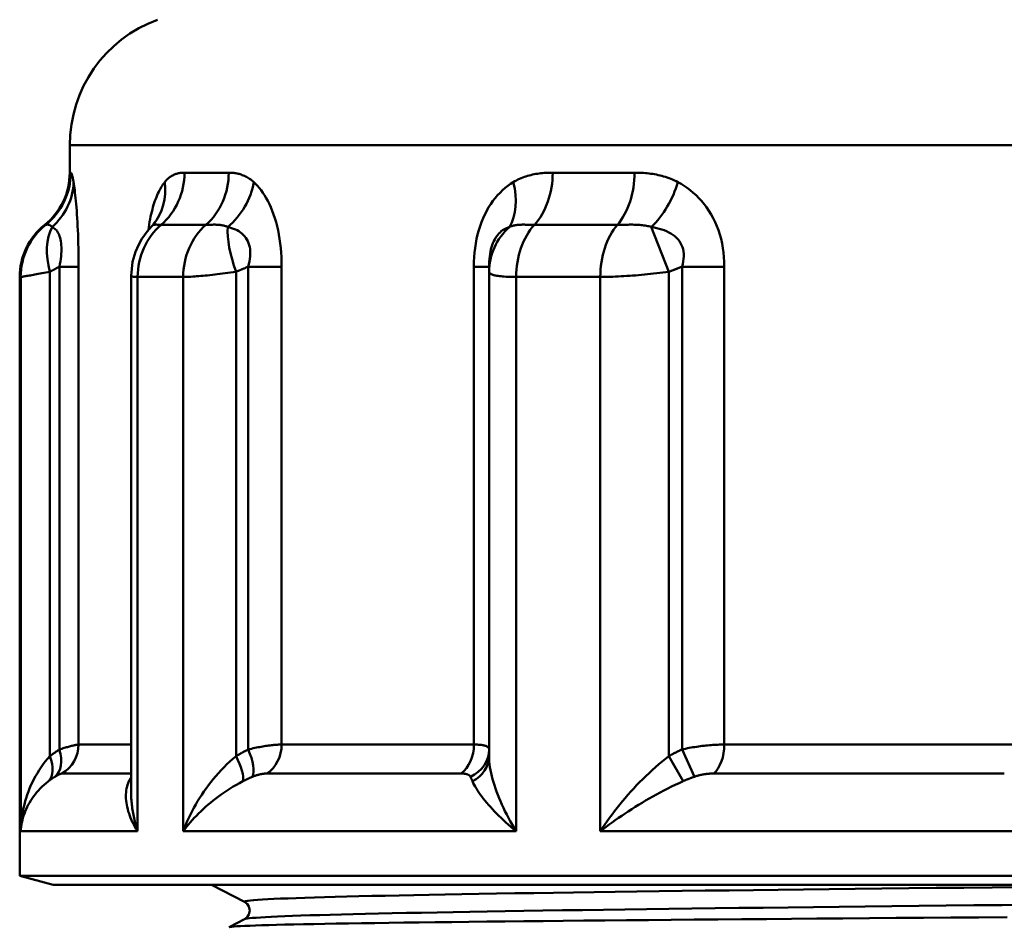
# Model space of a CAD drawing. Extents: x 48 to 440, y 0 to 361.
# Drawn here: x 48 to 63, y 207 to 220 of the extents above; entities that cross this region are included whole.
import ezdxf

# ---------------------------------------------------------------- set-up
doc = ezdxf.new("R2010")
doc.units = 0
doc.layers.add('AM_0', color=7, linetype='CONTINUOUS', lineweight=50)

# ---------------------------------------------------------------- blocks, each defined once
blk = doc.blocks.new('2840-03-00_1')
at = {"layer": 'AM_0'}
for p, q in [((774.313, 238.518), (720.813, 238.518)), ((720.813, 238.107), (720.813, 238.518)), ((720.813, 238.107), (720.827, 238.107)), ((722.531, 238.107), (723.194, 238.107)), ((728.045, 238.107), (729.271, 238.107)), ((720.452, 237.327), (720.438, 237.327)), ((722.06, 237.328), (722.037, 237.303)), ((722.852, 237.327), (722.18, 237.327)), ((729.014, 237.327), (727.772, 237.327)), ((729.522, 237.294), (729.783, 236.623)), ((720.657, 236.7), (720.657, 229.472)), ((720.657, 236.7), (720.945, 236.7)), ((720.945, 229.545), (720.945, 236.7)), ((723.487, 236.7), (723.487, 229.472)), ((723.487, 236.7), (723.986, 236.7)), ((723.986, 229.545), (723.986, 236.7)), ((726.866, 236.7), (726.866, 229.545)), ((726.866, 236.7), (727.093, 236.7)), ((727.093, 236.7), (727.093, 236.623)), ((729.983, 236.7), (729.983, 229.472)), ((729.983, 236.7), (730.616, 236.7)), ((730.616, 229.545), (730.616, 236.7)), ((720.063, 227.581), (720.063, 236.546)), ((720.078, 236.546), (720.063, 236.546)), ((720.078, 228.246), (720.078, 236.546)), ((720.516, 229.37), (720.516, 236.623)), ((721.733, 228.833), (721.733, 236.564)), ((722.511, 236.546), (721.829, 236.546)), ((721.829, 228.246), (721.829, 236.546)), ((722.511, 228.246), (722.511, 236.546)), ((723.303, 229.37), (723.303, 236.623)), ((727.093, 229.37), (727.093, 236.623)), ((728.758, 236.546), (727.498, 236.546)), ((727.498, 228.246), (727.498, 236.546)), ((728.758, 228.246), (728.758, 236.546)), ((729.783, 229.37), (729.783, 236.623)), ((720.945, 229.545), (721.733, 229.545)), ((723.986, 229.545), (726.866, 229.545)), ((729.983, 229.472), (730.168, 229.063)), ((730.616, 229.545), (734.927, 229.545)), ((729.783, 229.37), (729.998, 228.996)), ((721.717, 229.112), (720.696, 229.112)), ((726.673, 229.112), (723.765, 229.112)), ((734.809, 229.112), (730.458, 229.112)), ((721.829, 228.246), (720.078, 228.246)), ((727.498, 228.246), (722.511, 228.246)), ((736.222, 228.246), (728.758, 228.246)), ((720.563, 227.447), (720.063, 227.581)), ((775.063, 227.581), (720.063, 227.581)), ((720.563, 227.447), (774.563, 227.447)), ((723.431, 227.189), (722.937, 227.447)), ((723.202, 226.811), (723.431, 226.93))]:
    blk.add_line(p, q, dxfattribs=at)
at = {"layer": 'AM_0', "flags": 128}
for points in [[(720.87, 237.964), (720.868, 237.978), (720.866, 237.991), (720.863, 238.003), (720.861, 238.014), (720.859, 238.024), (720.857, 238.034), (720.855, 238.043), (720.853, 238.052), (720.851, 238.059), (720.849, 238.066), (720.847, 238.072), (720.845, 238.078), (720.844, 238.083), (720.842, 238.088), (720.84, 238.092), (720.838, 238.095), (720.837, 238.098), (720.835, 238.101), (720.834, 238.103), (720.832, 238.105), (720.831, 238.106), (720.83, 238.107), (720.828, 238.107), (720.827, 238.107)], [(722.531, 238.107), (722.518, 238.107), (722.505, 238.107), (722.492, 238.106), (722.479, 238.105), (722.466, 238.103), (722.453, 238.101), (722.44, 238.098), (722.428, 238.095), (722.415, 238.092), (722.402, 238.088), (722.39, 238.083), (722.377, 238.078), (722.365, 238.072), (722.353, 238.066), (722.34, 238.059), (722.328, 238.052), (722.316, 238.043), (722.304, 238.034), (722.292, 238.025), (722.281, 238.014), (722.269, 238.003), (722.257, 237.991), (722.246, 237.978), (722.235, 237.964)], [(723.569, 237.964), (723.554, 237.978), (723.538, 237.991), (723.523, 238.003), (723.507, 238.014), (723.491, 238.024), (723.476, 238.034), (723.46, 238.043), (723.444, 238.052), (723.428, 238.059), (723.412, 238.066), (723.397, 238.072), (723.381, 238.078), (723.365, 238.083), (723.349, 238.088), (723.334, 238.092), (723.318, 238.095), (723.302, 238.098), (723.287, 238.101), (723.271, 238.103), (723.256, 238.105), (723.24, 238.106), (723.225, 238.107), (723.209, 238.107), (723.194, 238.107)], [(728.045, 238.107), (728.02, 238.107), (727.995, 238.107), (727.969, 238.106), (727.944, 238.105), (727.919, 238.103), (727.894, 238.101), (727.868, 238.098), (727.843, 238.095), (727.818, 238.092), (727.793, 238.088), (727.769, 238.083), (727.744, 238.078), (727.719, 238.072), (727.694, 238.066), (727.67, 238.059), (727.645, 238.052), (727.621, 238.043), (727.597, 238.034), (727.573, 238.025), (727.549, 238.014), (727.525, 238.003), (727.502, 237.991), (727.479, 237.978), (727.456, 237.964)], [(729.921, 237.964), (729.895, 237.978), (729.868, 237.991), (729.842, 238.003), (729.815, 238.014), (729.788, 238.024), (729.761, 238.034), (729.734, 238.043), (729.707, 238.052), (729.68, 238.059), (729.653, 238.066), (729.625, 238.072), (729.598, 238.078), (729.571, 238.083), (729.543, 238.088), (729.516, 238.092), (729.489, 238.095), (729.461, 238.098), (729.434, 238.101), (729.407, 238.103), (729.379, 238.105), (729.352, 238.106), (729.325, 238.107), (729.298, 238.107), (729.271, 238.107)], [(720.945, 236.7), (720.945, 236.77), (720.944, 236.841), (720.943, 236.91), (720.942, 236.979), (720.941, 237.048), (720.939, 237.115), (720.937, 237.181), (720.934, 237.245), (720.931, 237.308), (720.928, 237.368), (720.924, 237.427), (720.921, 237.483), (720.917, 237.537), (720.913, 237.589), (720.909, 237.638), (720.905, 237.684), (720.9, 237.728), (720.896, 237.769), (720.891, 237.808), (720.887, 237.844), (720.883, 237.878), (720.878, 237.909), (720.874, 237.938), (720.87, 237.964)], [(722.235, 237.964), (722.222, 237.947), (722.208, 237.929), (722.195, 237.909), (722.183, 237.889), (722.17, 237.867), (722.158, 237.845), (722.146, 237.821), (722.134, 237.796), (722.122, 237.77), (722.111, 237.743), (722.1, 237.715), (722.089, 237.686), (722.079, 237.655), (722.069, 237.624), (722.059, 237.591), (722.05, 237.557), (722.041, 237.522), (722.032, 237.486), (722.024, 237.449), (722.016, 237.411), (722.009, 237.372), (722.002, 237.332), (721.996, 237.292), (721.99, 237.25)], [(723.986, 236.7), (723.985, 236.77), (723.983, 236.841), (723.979, 236.91), (723.973, 236.979), (723.965, 237.048), (723.956, 237.115), (723.945, 237.181), (723.933, 237.245), (723.918, 237.308), (723.902, 237.368), (723.885, 237.427), (723.866, 237.483), (723.846, 237.537), (723.825, 237.589), (723.803, 237.638), (723.779, 237.684), (723.755, 237.728), (723.73, 237.769), (723.704, 237.808), (723.678, 237.844), (723.651, 237.878), (723.624, 237.909), (723.597, 237.938), (723.569, 237.964)], [(727.456, 237.964), (727.415, 237.938), (727.374, 237.909), (727.334, 237.878), (727.296, 237.844), (727.258, 237.808), (727.221, 237.769), (727.185, 237.728), (727.151, 237.684), (727.118, 237.638), (727.086, 237.589), (727.057, 237.537), (727.029, 237.483), (727.003, 237.427), (726.979, 237.368), (726.958, 237.308), (726.938, 237.245), (726.921, 237.181), (726.906, 237.115), (726.894, 237.048), (726.884, 236.979), (726.876, 236.91), (726.871, 236.841), (726.867, 236.77), (726.866, 236.7)], [(730.616, 236.7), (730.615, 236.77), (730.611, 236.841), (730.604, 236.91), (730.595, 236.979), (730.583, 237.048), (730.567, 237.115), (730.549, 237.181), (730.529, 237.245), (730.505, 237.308), (730.479, 237.368), (730.45, 237.427), (730.419, 237.483), (730.386, 237.537), (730.351, 237.589), (730.314, 237.638), (730.275, 237.684), (730.234, 237.728), (730.192, 237.769), (730.149, 237.808), (730.105, 237.844), (730.06, 237.878), (730.014, 237.909), (729.968, 237.938), (729.921, 237.964)], [(720.452, 237.327), (720.454, 237.327), (720.455, 237.327), (720.458, 237.327), (720.46, 237.328), (720.464, 237.328), (720.467, 237.328), (720.471, 237.328), (720.475, 237.329), (720.479, 237.329), (720.484, 237.329), (720.489, 237.328), (720.493, 237.328), (720.498, 237.327), (720.503, 237.326), (720.508, 237.325), (720.513, 237.323), (720.517, 237.321), (720.522, 237.318), (720.527, 237.315), (720.531, 237.312), (720.535, 237.308), (720.54, 237.304), (720.544, 237.299), (720.548, 237.294)], [(720.548, 237.294), (720.562, 237.287), (720.575, 237.278), (720.588, 237.269), (720.6, 237.258), (720.612, 237.245), (720.624, 237.23), (720.634, 237.214), (720.644, 237.197), (720.653, 237.177), (720.661, 237.156), (720.668, 237.133), (720.675, 237.108), (720.68, 237.082), (720.684, 237.054), (720.686, 237.024), (720.688, 236.993), (720.688, 236.96), (720.687, 236.926), (720.685, 236.891), (720.682, 236.854), (720.677, 236.817), (720.672, 236.779), (720.665, 236.74), (720.657, 236.7)], [(722.037, 237.303), (721.971, 237.227), (721.891, 237.115), (721.845, 237.033), (721.797, 236.923), (721.753, 236.771), (721.733, 236.564)], [(722.037, 237.303), (722.041, 237.307), (722.045, 237.311), (722.05, 237.314), (722.054, 237.317), (722.058, 237.319), (722.062, 237.322), (722.067, 237.324), (722.071, 237.325), (722.076, 237.326), (722.081, 237.327), (722.086, 237.328), (722.091, 237.328), (722.097, 237.329), (722.102, 237.329), (722.108, 237.329), (722.115, 237.329), (722.121, 237.328), (722.128, 237.328), (722.136, 237.328), (722.144, 237.327), (722.152, 237.327), (722.161, 237.327), (722.17, 237.327), (722.18, 237.327)], [(722.06, 237.328), (722.079, 237.354), (722.085, 237.364)], [(722.852, 237.327), (722.865, 237.327), (722.878, 237.327), (722.892, 237.327), (722.906, 237.328), (722.92, 237.328), (722.934, 237.328), (722.949, 237.328), (722.964, 237.329), (722.978, 237.329), (722.993, 237.329), (723.007, 237.328), (723.022, 237.328), (723.036, 237.327), (723.05, 237.326), (723.064, 237.325), (723.078, 237.323), (723.092, 237.321), (723.105, 237.318), (723.118, 237.315), (723.131, 237.312), (723.143, 237.308), (723.155, 237.304), (723.167, 237.299), (723.179, 237.294)], [(723.179, 237.294), (723.208, 237.287), (723.237, 237.278), (723.265, 237.269), (723.293, 237.258), (723.319, 237.245), (723.344, 237.23), (723.368, 237.214), (723.39, 237.197), (723.412, 237.177), (723.431, 237.156), (723.449, 237.133), (723.465, 237.108), (723.478, 237.082), (723.49, 237.054), (723.5, 237.024), (723.508, 236.993), (723.513, 236.96), (723.516, 236.926), (723.516, 236.891), (723.515, 236.854), (723.511, 236.817), (723.505, 236.779), (723.497, 236.74), (723.487, 236.7)], [(727.093, 236.7), (727.093, 236.74), (727.095, 236.779), (727.098, 236.817), (727.102, 236.854), (727.107, 236.891), (727.113, 236.926), (727.121, 236.96), (727.13, 236.993), (727.14, 237.024), (727.151, 237.054), (727.164, 237.082), (727.177, 237.108), (727.191, 237.133), (727.207, 237.156), (727.223, 237.177), (727.24, 237.197), (727.258, 237.214), (727.276, 237.23), (727.296, 237.245), (727.315, 237.258), (727.335, 237.269), (727.356, 237.278), (727.377, 237.287), (727.398, 237.294)], [(727.398, 237.294), (727.41, 237.299), (727.422, 237.304), (727.435, 237.308), (727.447, 237.312), (727.46, 237.315), (727.473, 237.318), (727.486, 237.321), (727.5, 237.323), (727.514, 237.325), (727.528, 237.326), (727.542, 237.327), (727.557, 237.328), (727.572, 237.328), (727.588, 237.329), (727.604, 237.329), (727.621, 237.329), (727.638, 237.328), (727.655, 237.328), (727.674, 237.328), (727.692, 237.328), (727.711, 237.327), (727.731, 237.327), (727.751, 237.327), (727.772, 237.327)], [(729.014, 237.327), (729.037, 237.327), (729.059, 237.327), (729.082, 237.327), (729.105, 237.328), (729.128, 237.328), (729.151, 237.328), (729.174, 237.328), (729.197, 237.329), (729.22, 237.329), (729.242, 237.329), (729.265, 237.328), (729.287, 237.328), (729.308, 237.327), (729.33, 237.326), (729.351, 237.325), (729.371, 237.323), (729.391, 237.321), (729.411, 237.318), (729.431, 237.315), (729.45, 237.312), (729.469, 237.308), (729.487, 237.304), (729.505, 237.299), (729.522, 237.294)], [(729.522, 237.294), (729.563, 237.287), (729.603, 237.278), (729.642, 237.269), (729.68, 237.258), (729.716, 237.245), (729.752, 237.23), (729.785, 237.214), (729.817, 237.197), (729.847, 237.177), (729.875, 237.156), (729.9, 237.133), (729.923, 237.108), (729.944, 237.082), (729.962, 237.054), (729.977, 237.024), (729.989, 236.993), (729.999, 236.96), (730.005, 236.926), (730.008, 236.891), (730.009, 236.854), (730.006, 236.817), (730.001, 236.779), (729.993, 236.74), (729.983, 236.7)], [(720.516, 236.623), (720.522, 236.626), (720.528, 236.629), (720.534, 236.633), (720.54, 236.636), (720.545, 236.639), (720.551, 236.642), (720.557, 236.646), (720.563, 236.649), (720.569, 236.652), (720.575, 236.655), (720.581, 236.658), (720.587, 236.662), (720.592, 236.665), (720.598, 236.668), (720.604, 236.671), (720.61, 236.675), (720.616, 236.678), (720.622, 236.681), (720.628, 236.684), (720.633, 236.687), (720.639, 236.691), (720.645, 236.694), (720.651, 236.697), (720.657, 236.7)], [(723.303, 236.623), (723.311, 236.626), (723.318, 236.629), (723.326, 236.633), (723.334, 236.636), (723.341, 236.639), (723.349, 236.642), (723.357, 236.646), (723.364, 236.649), (723.372, 236.652), (723.38, 236.655), (723.387, 236.658), (723.395, 236.662), (723.403, 236.665), (723.41, 236.668), (723.418, 236.671), (723.426, 236.675), (723.433, 236.678), (723.441, 236.681), (723.449, 236.684), (723.456, 236.687), (723.464, 236.691), (723.472, 236.694), (723.479, 236.697), (723.487, 236.7)], [(729.783, 236.623), (729.792, 236.626), (729.8, 236.629), (729.808, 236.633), (729.817, 236.636), (729.825, 236.639), (729.833, 236.642), (729.842, 236.646), (729.85, 236.649), (729.858, 236.652), (729.866, 236.655), (729.875, 236.658), (729.883, 236.662), (729.891, 236.665), (729.9, 236.668), (729.908, 236.671), (729.916, 236.675), (729.924, 236.678), (729.933, 236.681), (729.941, 236.684), (729.949, 236.687), (729.958, 236.691), (729.966, 236.694), (729.974, 236.697), (729.983, 236.7)], [(720.078, 236.546), (720.08, 236.546), (720.084, 236.547), (720.089, 236.547), (720.096, 236.549), (720.105, 236.55), (720.115, 236.551), (720.126, 236.553), (720.139, 236.556), (720.154, 236.558), (720.17, 236.561), (720.187, 236.564), (720.205, 236.567), (720.225, 236.57), (720.246, 236.574), (720.268, 236.578), (720.292, 236.582), (720.316, 236.587), (720.342, 236.591), (720.368, 236.596), (720.396, 236.601), (720.425, 236.606), (720.454, 236.612), (720.485, 236.617), (720.516, 236.623)], [(721.733, 236.564), (721.733, 236.563), (721.733, 236.562), (721.734, 236.56), (721.735, 236.559), (721.737, 236.558), (721.739, 236.557), (721.741, 236.555), (721.743, 236.554), (721.746, 236.553), (721.749, 236.552), (721.753, 236.552), (721.757, 236.551), (721.761, 236.55), (721.765, 236.549), (721.77, 236.549), (721.776, 236.548), (721.781, 236.548), (721.787, 236.547), (721.793, 236.547), (721.8, 236.547), (721.807, 236.546), (721.814, 236.546), (721.821, 236.546), (721.829, 236.546)], [(722.511, 236.546), (722.531, 236.546), (722.553, 236.547), (722.577, 236.547), (722.602, 236.549), (722.628, 236.55), (722.655, 236.551), (722.684, 236.553), (722.713, 236.556), (722.744, 236.558), (722.776, 236.561), (722.809, 236.564), (722.842, 236.567), (722.877, 236.57), (722.912, 236.574), (722.949, 236.578), (722.986, 236.582), (723.023, 236.587), (723.062, 236.591), (723.101, 236.596), (723.14, 236.601), (723.18, 236.606), (723.221, 236.612), (723.262, 236.617), (723.303, 236.623)], [(727.093, 236.623), (727.093, 236.617), (727.095, 236.612), (727.099, 236.606), (727.104, 236.601), (727.11, 236.596), (727.117, 236.591), (727.126, 236.587), (727.137, 236.582), (727.149, 236.578), (727.162, 236.574), (727.177, 236.57), (727.193, 236.567), (727.211, 236.564), (727.23, 236.561), (727.251, 236.558), (727.273, 236.556), (727.296, 236.553), (727.321, 236.551), (727.348, 236.55), (727.375, 236.549), (727.404, 236.547), (727.434, 236.547), (727.466, 236.546), (727.498, 236.546)], [(728.758, 236.546), (728.793, 236.546), (728.83, 236.547), (728.868, 236.547), (728.907, 236.549), (728.947, 236.55), (728.987, 236.551), (729.028, 236.553), (729.07, 236.556), (729.113, 236.558), (729.156, 236.561), (729.199, 236.564), (729.243, 236.567), (729.287, 236.57), (729.332, 236.574), (729.376, 236.578), (729.421, 236.582), (729.467, 236.587), (729.512, 236.591), (729.557, 236.596), (729.603, 236.601), (729.648, 236.606), (729.693, 236.612), (729.739, 236.617), (729.783, 236.623)], [(720.657, 229.472), (720.651, 229.468), (720.645, 229.464), (720.639, 229.46), (720.633, 229.456), (720.627, 229.452), (720.621, 229.448), (720.615, 229.444), (720.609, 229.44), (720.603, 229.436), (720.597, 229.432), (720.592, 229.428), (720.586, 229.423), (720.58, 229.419), (720.574, 229.415), (720.568, 229.411), (720.562, 229.406), (720.557, 229.402), (720.551, 229.397), (720.545, 229.393), (720.539, 229.389), (720.533, 229.384), (720.528, 229.379), (720.522, 229.375), (720.516, 229.37)], [(720.945, 229.545), (720.942, 229.545), (720.937, 229.545), (720.932, 229.544), (720.926, 229.543), (720.92, 229.542), (720.912, 229.541), (720.904, 229.539), (720.894, 229.537), (720.884, 229.535), (720.874, 229.533), (720.862, 229.53), (720.85, 229.527), (720.837, 229.524), (720.824, 229.52), (720.81, 229.517), (720.795, 229.513), (720.779, 229.508), (720.763, 229.504), (720.747, 229.499), (720.73, 229.494), (720.712, 229.489), (720.694, 229.483), (720.676, 229.478), (720.657, 229.472)], [(723.487, 229.472), (723.479, 229.468), (723.471, 229.464), (723.464, 229.46), (723.456, 229.456), (723.448, 229.452), (723.44, 229.448), (723.433, 229.444), (723.425, 229.44), (723.417, 229.436), (723.409, 229.432), (723.402, 229.428), (723.394, 229.423), (723.386, 229.419), (723.379, 229.415), (723.371, 229.411), (723.363, 229.406), (723.356, 229.402), (723.348, 229.397), (723.341, 229.393), (723.333, 229.389), (723.326, 229.384), (723.318, 229.379), (723.311, 229.375), (723.303, 229.37)], [(723.986, 229.545), (723.972, 229.545), (723.957, 229.545), (723.941, 229.544), (723.924, 229.543), (723.907, 229.542), (723.889, 229.541), (723.871, 229.539), (723.852, 229.537), (723.832, 229.535), (723.812, 229.533), (723.791, 229.53), (723.77, 229.527), (723.748, 229.524), (723.726, 229.52), (723.703, 229.517), (723.68, 229.513), (723.657, 229.508), (723.633, 229.504), (723.609, 229.499), (723.585, 229.494), (723.561, 229.489), (723.536, 229.483), (723.512, 229.478), (723.487, 229.472)], [(727.093, 229.472), (727.092, 229.478), (727.091, 229.483), (727.089, 229.489), (727.086, 229.494), (727.083, 229.499), (727.079, 229.504), (727.073, 229.508), (727.068, 229.512), (727.061, 229.516), (727.053, 229.52), (727.045, 229.524), (727.036, 229.527), (727.026, 229.53), (727.016, 229.532), (727.004, 229.535), (726.992, 229.537), (726.979, 229.539), (726.965, 229.541), (726.951, 229.542), (726.935, 229.543), (726.919, 229.544), (726.902, 229.545), (726.885, 229.545), (726.866, 229.545)], [(729.983, 229.472), (729.974, 229.468), (729.966, 229.464), (729.957, 229.46), (729.949, 229.456), (729.94, 229.452), (729.932, 229.448), (729.924, 229.444), (729.915, 229.44), (729.907, 229.436), (729.898, 229.432), (729.89, 229.428), (729.882, 229.423), (729.874, 229.419), (729.865, 229.415), (729.857, 229.411), (729.849, 229.406), (729.841, 229.402), (729.832, 229.397), (729.824, 229.393), (729.816, 229.389), (729.808, 229.384), (729.8, 229.379), (729.792, 229.375), (729.783, 229.37)], [(730.616, 229.545), (730.593, 229.545), (730.57, 229.545), (730.546, 229.544), (730.521, 229.543), (730.496, 229.542), (730.471, 229.541), (730.445, 229.539), (730.419, 229.537), (730.392, 229.535), (730.366, 229.533), (730.339, 229.53), (730.312, 229.527), (730.284, 229.524), (730.257, 229.52), (730.23, 229.517), (730.202, 229.513), (730.174, 229.508), (730.146, 229.504), (730.119, 229.499), (730.091, 229.494), (730.064, 229.489), (730.036, 229.483), (730.009, 229.478), (729.983, 229.472)], [(720.516, 229.37), (720.481, 229.331), (720.447, 229.29), (720.415, 229.249), (720.384, 229.206), (720.355, 229.163), (720.328, 229.118), (720.302, 229.073), (720.277, 229.028), (720.254, 228.981), (720.232, 228.935), (720.212, 228.887), (720.193, 228.84), (720.176, 228.792), (720.16, 228.743), (720.146, 228.695), (720.133, 228.645), (720.121, 228.596), (720.111, 228.546), (720.102, 228.497), (720.094, 228.447), (720.088, 228.397), (720.083, 228.347), (720.08, 228.296), (720.078, 228.246)], [(723.303, 229.37), (723.257, 229.331), (723.211, 229.29), (723.167, 229.249), (723.124, 229.206), (723.082, 229.163), (723.041, 229.118), (723.001, 229.073), (722.963, 229.028), (722.926, 228.981), (722.889, 228.935), (722.855, 228.887), (722.821, 228.84), (722.789, 228.792), (722.758, 228.743), (722.727, 228.695), (722.699, 228.645), (722.671, 228.596), (722.644, 228.546), (722.619, 228.497), (722.595, 228.447), (722.572, 228.397), (722.55, 228.347), (722.53, 228.296), (722.511, 228.246)], [(727.498, 228.246), (727.468, 228.296), (727.439, 228.347), (727.41, 228.397), (727.383, 228.447), (727.357, 228.497), (727.331, 228.546), (727.307, 228.596), (727.284, 228.645), (727.263, 228.695), (727.242, 228.743), (727.222, 228.792), (727.204, 228.84), (727.187, 228.887), (727.172, 228.935), (727.157, 228.981), (727.144, 229.028), (727.132, 229.073), (727.122, 229.118), (727.113, 229.163), (727.106, 229.206), (727.1, 229.249), (727.096, 229.29), (727.093, 229.331), (727.093, 229.37)], [(729.783, 229.37), (729.733, 229.331), (729.683, 229.29), (729.633, 229.249), (729.584, 229.206), (729.535, 229.163), (729.488, 229.118), (729.44, 229.073), (729.394, 229.028), (729.348, 228.981), (729.303, 228.935), (729.259, 228.887), (729.215, 228.84), (729.173, 228.792), (729.131, 228.743), (729.09, 228.695), (729.05, 228.645), (729.01, 228.596), (728.971, 228.546), (728.934, 228.497), (728.897, 228.447), (728.86, 228.397), (728.825, 228.347), (728.791, 228.296), (728.758, 228.246)], [(720.493, 228.996), (720.497, 228.999), (720.501, 229.002), (720.505, 229.005), (720.509, 229.008), (720.513, 229.011), (720.517, 229.014), (720.521, 229.017), (720.525, 229.02), (720.529, 229.022), (720.533, 229.025), (720.537, 229.028), (720.541, 229.031), (720.545, 229.034), (720.549, 229.037), (720.553, 229.039), (720.557, 229.042), (720.562, 229.045), (720.566, 229.048), (720.57, 229.05), (720.574, 229.053), (720.578, 229.056), (720.582, 229.058), (720.586, 229.061), (720.591, 229.063)], [(720.591, 229.063), (720.597, 229.067), (720.604, 229.071), (720.61, 229.075), (720.616, 229.078), (720.622, 229.082), (720.628, 229.085), (720.634, 229.088), (720.639, 229.091), (720.645, 229.093), (720.65, 229.096), (720.655, 229.098), (720.659, 229.1), (720.664, 229.102), (720.668, 229.104), (720.672, 229.105), (720.676, 229.107), (720.679, 229.108), (720.682, 229.109), (720.685, 229.11), (720.688, 229.111), (720.69, 229.112), (720.693, 229.112), (720.695, 229.112), (720.696, 229.112)], [(721.733, 229.057), (721.731, 229.055), (721.73, 229.053), (721.729, 229.05), (721.727, 229.048), (721.726, 229.045), (721.724, 229.043), (721.723, 229.04), (721.722, 229.038), (721.72, 229.035), (721.719, 229.033), (721.718, 229.03), (721.716, 229.028), (721.715, 229.025), (721.714, 229.023), (721.712, 229.02), (721.711, 229.017), (721.709, 229.015), (721.708, 229.012), (721.707, 229.009), (721.705, 229.007), (721.704, 229.004), (721.703, 229.001), (721.702, 228.998), (721.7, 228.996)], [(721.717, 229.112), (721.718, 229.112), (721.719, 229.112), (721.719, 229.112), (721.72, 229.112), (721.721, 229.112), (721.721, 229.112), (721.722, 229.112), (721.723, 229.112), (721.724, 229.112), (721.724, 229.112), (721.725, 229.112), (721.726, 229.112), (721.726, 229.112), (721.727, 229.112), (721.727, 229.112), (721.728, 229.112), (721.729, 229.112), (721.729, 229.111), (721.73, 229.111), (721.73, 229.111), (721.731, 229.111), (721.732, 229.111), (721.732, 229.111), (721.733, 229.111)], [(723.406, 228.996), (723.412, 228.999), (723.418, 229.002), (723.424, 229.005), (723.43, 229.008), (723.436, 229.011), (723.442, 229.014), (723.448, 229.017), (723.454, 229.02), (723.46, 229.022), (723.466, 229.025), (723.472, 229.028), (723.478, 229.031), (723.484, 229.034), (723.49, 229.037), (723.496, 229.039), (723.502, 229.042), (723.508, 229.045), (723.514, 229.048), (723.521, 229.05), (723.527, 229.053), (723.533, 229.056), (723.539, 229.058), (723.545, 229.061), (723.551, 229.063)], [(723.551, 229.063), (723.561, 229.067), (723.571, 229.071), (723.581, 229.075), (723.591, 229.078), (723.6, 229.082), (723.61, 229.085), (723.62, 229.088), (723.63, 229.091), (723.639, 229.093), (723.649, 229.096), (723.658, 229.098), (723.667, 229.1), (723.676, 229.102), (723.685, 229.104), (723.694, 229.105), (723.703, 229.107), (723.711, 229.108), (723.72, 229.109), (723.728, 229.11), (723.736, 229.111), (723.744, 229.112), (723.751, 229.112), (723.758, 229.112), (723.765, 229.112)], [(726.673, 229.112), (726.682, 229.112), (726.691, 229.112), (726.7, 229.112), (726.708, 229.111), (726.716, 229.11), (726.724, 229.109), (726.731, 229.108), (726.739, 229.107), (726.746, 229.105), (726.752, 229.104), (726.759, 229.102), (726.765, 229.1), (726.771, 229.098), (726.776, 229.096), (726.781, 229.093), (726.786, 229.09), (726.791, 229.088), (726.795, 229.085), (726.799, 229.081), (726.802, 229.078), (726.806, 229.075), (726.809, 229.071), (726.811, 229.067), (726.814, 229.063)], [(726.814, 229.063), (726.815, 229.061), (726.816, 229.058), (726.818, 229.056), (726.819, 229.053), (726.82, 229.05), (726.822, 229.048), (726.823, 229.045), (726.824, 229.042), (726.826, 229.039), (726.827, 229.037), (726.828, 229.034), (726.83, 229.031), (726.831, 229.028), (726.832, 229.025), (726.834, 229.022), (726.835, 229.02), (726.836, 229.017), (726.837, 229.014), (726.839, 229.011), (726.84, 229.008), (726.841, 229.005), (726.843, 229.002), (726.844, 228.999), (726.845, 228.996)], [(729.998, 228.996), (730.005, 228.999), (730.011, 229.002), (730.018, 229.005), (730.025, 229.008), (730.032, 229.011), (730.039, 229.014), (730.046, 229.017), (730.053, 229.02), (730.06, 229.022), (730.067, 229.025), (730.075, 229.028), (730.082, 229.031), (730.089, 229.034), (730.096, 229.037), (730.103, 229.039), (730.11, 229.042), (730.117, 229.045), (730.124, 229.048), (730.132, 229.05), (730.139, 229.053), (730.146, 229.056), (730.153, 229.058), (730.161, 229.061), (730.168, 229.063)], [(730.168, 229.063), (730.179, 229.067), (730.191, 229.071), (730.203, 229.075), (730.215, 229.078), (730.227, 229.082), (730.239, 229.085), (730.251, 229.088), (730.264, 229.091), (730.276, 229.093), (730.289, 229.096), (730.301, 229.098), (730.313, 229.1), (730.326, 229.102), (730.338, 229.104), (730.351, 229.105), (730.363, 229.107), (730.375, 229.108), (730.387, 229.109), (730.399, 229.11), (730.411, 229.111), (730.423, 229.112), (730.435, 229.112), (730.446, 229.112), (730.458, 229.112)], [(720.078, 228.246), (720.08, 228.28), (720.084, 228.313), (720.089, 228.347), (720.095, 228.38), (720.103, 228.413), (720.112, 228.446), (720.122, 228.48), (720.133, 228.512), (720.146, 228.545), (720.159, 228.578), (720.174, 228.61), (720.191, 228.642), (720.209, 228.674), (720.228, 228.705), (720.248, 228.736), (720.27, 228.767), (720.293, 228.798), (720.317, 228.828), (720.343, 228.857), (720.37, 228.886), (720.399, 228.915), (720.429, 228.942), (720.46, 228.969), (720.493, 228.996)], [(721.7, 228.996), (721.689, 228.969), (721.679, 228.942), (721.671, 228.915), (721.664, 228.886), (721.659, 228.857), (721.656, 228.828), (721.654, 228.798), (721.654, 228.767), (721.655, 228.736), (721.657, 228.705), (721.661, 228.674), (721.666, 228.642), (721.673, 228.61), (721.681, 228.578), (721.69, 228.545), (721.701, 228.512), (721.712, 228.48), (721.725, 228.446), (721.74, 228.413), (721.755, 228.38), (721.772, 228.347), (721.79, 228.313), (721.809, 228.28), (721.829, 228.246)], [(722.511, 228.246), (722.536, 228.28), (722.562, 228.313), (722.589, 228.347), (722.617, 228.38), (722.646, 228.413), (722.677, 228.446), (722.709, 228.48), (722.741, 228.512), (722.775, 228.545), (722.81, 228.578), (722.846, 228.61), (722.882, 228.642), (722.92, 228.674), (722.959, 228.705), (722.999, 228.736), (723.041, 228.767), (723.083, 228.798), (723.126, 228.828), (723.171, 228.857), (723.216, 228.886), (723.262, 228.915), (723.309, 228.942), (723.357, 228.969), (723.406, 228.996)], [(726.845, 228.996), (726.857, 228.969), (726.87, 228.942), (726.885, 228.915), (726.902, 228.886), (726.92, 228.857), (726.939, 228.828), (726.96, 228.798), (726.982, 228.767), (727.006, 228.736), (727.031, 228.705), (727.057, 228.674), (727.084, 228.642), (727.113, 228.61), (727.143, 228.578), (727.174, 228.545), (727.206, 228.512), (727.239, 228.48), (727.273, 228.446), (727.308, 228.413), (727.344, 228.38), (727.381, 228.347), (727.419, 228.313), (727.458, 228.28), (727.498, 228.246)], [(728.758, 228.246), (728.801, 228.28), (728.845, 228.313), (728.891, 228.347), (728.937, 228.38), (728.983, 228.413), (729.031, 228.446), (729.079, 228.48), (729.129, 228.512), (729.178, 228.545), (729.229, 228.578), (729.28, 228.61), (729.332, 228.642), (729.384, 228.674), (729.437, 228.705), (729.491, 228.736), (729.545, 228.767), (729.6, 228.798), (729.656, 228.828), (729.712, 228.857), (729.768, 228.886), (729.825, 228.915), (729.882, 228.942), (729.94, 228.969), (729.998, 228.996)], [(721.829, 228.246), (721.821, 228.271), (721.814, 228.296), (721.807, 228.321), (721.8, 228.345), (721.794, 228.37), (721.787, 228.395), (721.782, 228.42), (721.776, 228.444), (721.771, 228.469), (721.766, 228.494), (721.762, 228.518), (721.757, 228.543), (721.753, 228.568), (721.75, 228.592), (721.747, 228.616), (721.744, 228.641), (721.741, 228.665), (721.739, 228.689), (721.737, 228.714), (721.735, 228.738), (721.734, 228.762), (721.733, 228.786), (721.733, 228.809), (721.733, 228.833)], [(735.054, 227.411), (734.626, 227.407), (734.204, 227.402), (733.788, 227.398), (733.378, 227.393), (732.973, 227.389), (732.576, 227.384), (732.184, 227.38), (731.8, 227.376), (731.422, 227.371), (731.051, 227.367), (730.688, 227.362), (730.331, 227.358), (729.983, 227.353), (729.642, 227.349), (729.308, 227.344), (728.983, 227.34), (728.666, 227.336), (728.357, 227.331), (728.056, 227.327), (727.764, 227.322), (727.48, 227.318), (727.206, 227.313), (726.94, 227.309), (726.683, 227.305), (726.435, 227.3), (726.196, 227.296), (725.966, 227.291), (725.746, 227.287), (725.536, 227.282), (725.335, 227.278), (725.144, 227.273), (724.962, 227.269), (724.79, 227.265), (724.629, 227.26), (724.477, 227.256), (724.335, 227.251), (724.203, 227.247), (724.082, 227.242), (723.971, 227.238), (723.869, 227.234), (723.779, 227.229), (723.698, 227.225), (723.628, 227.22), (723.569, 227.216), (723.52, 227.211), (723.481, 227.207), (723.453, 227.202), (723.435, 227.198), (723.428, 227.194), (723.431, 227.189)], [(735.204, 227.146), (734.777, 227.142), (734.355, 227.138), (733.939, 227.133), (733.528, 227.129), (733.124, 227.124), (732.726, 227.12), (732.335, 227.116), (731.95, 227.111), (731.571, 227.107), (731.2, 227.102), (730.835, 227.098), (730.478, 227.094), (730.128, 227.089), (729.786, 227.085), (729.451, 227.08), (729.124, 227.076), (728.805, 227.071), (728.494, 227.067), (728.192, 227.063), (727.897, 227.058), (727.611, 227.054), (727.334, 227.049), (727.065, 227.045), (726.805, 227.041), (726.555, 227.036), (726.313, 227.032), (726.08, 227.027), (725.856, 227.023), (725.642, 227.018), (725.438, 227.014), (725.242, 227.01), (725.057, 227.005), (724.881, 227.001), (724.715, 226.996), (724.558, 226.992), (724.412, 226.988), (724.275, 226.983), (724.149, 226.979), (724.032, 226.974), (723.926, 226.97), (723.83, 226.966), (723.744, 226.961), (723.668, 226.957), (723.603, 226.952), (723.548, 226.948), (723.503, 226.943), (723.469, 226.939), (723.445, 226.935), (723.431, 226.93)], [(734.852, 226.96), (734.428, 226.957), (734.01, 226.954), (733.597, 226.951), (733.189, 226.948), (732.788, 226.945), (732.392, 226.942), (732.003, 226.939), (731.621, 226.936), (731.246, 226.933), (730.879, 226.93), (730.518, 226.927), (730.165, 226.924), (729.819, 226.921), (729.481, 226.918), (729.15, 226.915), (728.827, 226.912), (728.512, 226.909), (728.204, 226.906), (727.905, 226.903), (727.614, 226.9), (727.331, 226.897), (727.057, 226.894), (726.791, 226.891), (726.533, 226.888), (726.285, 226.885), (726.045, 226.882), (725.815, 226.879), (725.594, 226.876), (725.382, 226.873), (725.18, 226.87), (724.987, 226.867), (724.804, 226.864), (724.631, 226.861), (724.467, 226.858), (724.313, 226.855), (724.169, 226.852), (724.034, 226.849), (723.91, 226.846), (723.795, 226.843), (723.69, 226.84), (723.595, 226.836), (723.51, 226.833), (723.436, 226.83), (723.371, 226.827), (723.317, 226.824), (723.273, 226.821), (723.24, 226.818), (723.216, 226.815), (723.203, 226.812), (723.201, 226.808)], [(723.431, 226.93), (723.471, 226.961), (723.496, 227.001), (723.508, 227.06), (723.496, 227.119), (723.47, 227.159), (723.431, 227.189)]]:
    blk.add_lwpolyline(points, dxfattribs=at)
at = {"layer": 'AM_0'}
for centre, radius, start, end in [((722.813, 238.518), 2, 110, 180), ((719.813, 238.107), 1, 308.6822, 0), ((721.063, 236.546), 1, 128.6822, 180)]:
    blk.add_arc(centre, radius, start, end, dxfattribs=at)
for centre, major_axis, ratio, start_param, end_param in [((719.828, 238.107), (0, 1), 0.999475, 3.816724, 4.712389), ((721.595, 238.107), (0, 1), 0.935789, 3.816724, 4.712389), ((722.283, 238.107), (0, 1), 0.911001, 3.816724, 4.712389), ((727.316, 238.107), (0, 1), 0.729637, 3.816724, 4.712389), ((728.587, 238.107), (0, 1), 0.683835, 3.816724, 4.712389), ((719.872, 237.964), (0.986, 0.165), 0.929645, 5.301744, 6.105402), ((721.288, 237.964), (0.772, -0.636), 0.882111, 0, 0.751711), ((722.672, 237.964), (-0.662, -0.75), 0.835649, 1.402524, 2.206182), ((726.704, 237.964), (0.509, -0.861), 0.700284, 0.374452, 1.17811), ((729.261, 237.964), (-0.461, -0.888), 0.614433, 1.075814, 1.879472), ((721.077, 236.546), (0, -1), 0.999475, 3.816724, 4.712389), ((721.223, 236.623), (-0.482, 0.876), 0.658932, 0.419386, 1.222771), ((722.765, 236.546), (0, -1), 0.935789, 3.816724, 4.712389), ((723.422, 236.546), (0, -1), 0.911001, 3.816724, 4.712389), ((723.686, 236.623), (-0.388, 0.922), 0.356611, 0.618254, 1.421639), ((728.093, 236.623), (-1, 0), 0.93187, 5.479801, 6.283185), ((728.228, 236.546), (0, -1), 0.729637, 3.816724, 4.712389), ((729.442, 236.546), (0, -1), 0.683835, 3.816724, 4.712389), ((720.303, 229.472), (0.27, -0.421), 0.643991, 0.066074, 1.179151), ((720.447, 229.545), (0, 0.5), 0.995075, 3.665191, 4.712389), ((723.296, 229.472), (0.22, -0.449), 0.348525, 0.288298, 1.401374), ((723.545, 229.545), (0, 0.5), 0.881398, 3.665191, 4.712389), ((726.479, 229.545), (0, -0.5), 0.773714, 0.523599, 1.570796), ((726.593, 229.472), (0.5, 0), 0.91074, 5.170109, 6.283185), ((730.299, 229.545), (0, 0.5), 0.633535, 3.665191, 4.712389), ((720.163, 229.37), (0.314, -0.389), 0.613919, 0.068901, 1.110199), ((723.112, 229.37), (0.263, -0.425), 0.33225, 0.326791, 1.368089), ((726.593, 229.37), (0.5, 0), 0.868212, 5.241887, 6.283185), ((721.385, 229.37), (0.415, -0.278), 0.802123, 5.93748, 6.034502), ((721.478, 229.545), (0, -0.5), 0.957262, 0.523599, 0.561561)]:
    blk.add_ellipse(centre, major_axis=major_axis, ratio=ratio, start_param=start_param, end_param=end_param, dxfattribs=at)

msp = doc.modelspace()

# ---------------------------------------------------------------- block references
at = {"layer": 'AM_0'}
msp.add_blockref('2840-03-00_1', (-671.845, -20.307), dxfattribs=at)

doc.saveas('drawing.dxf')
